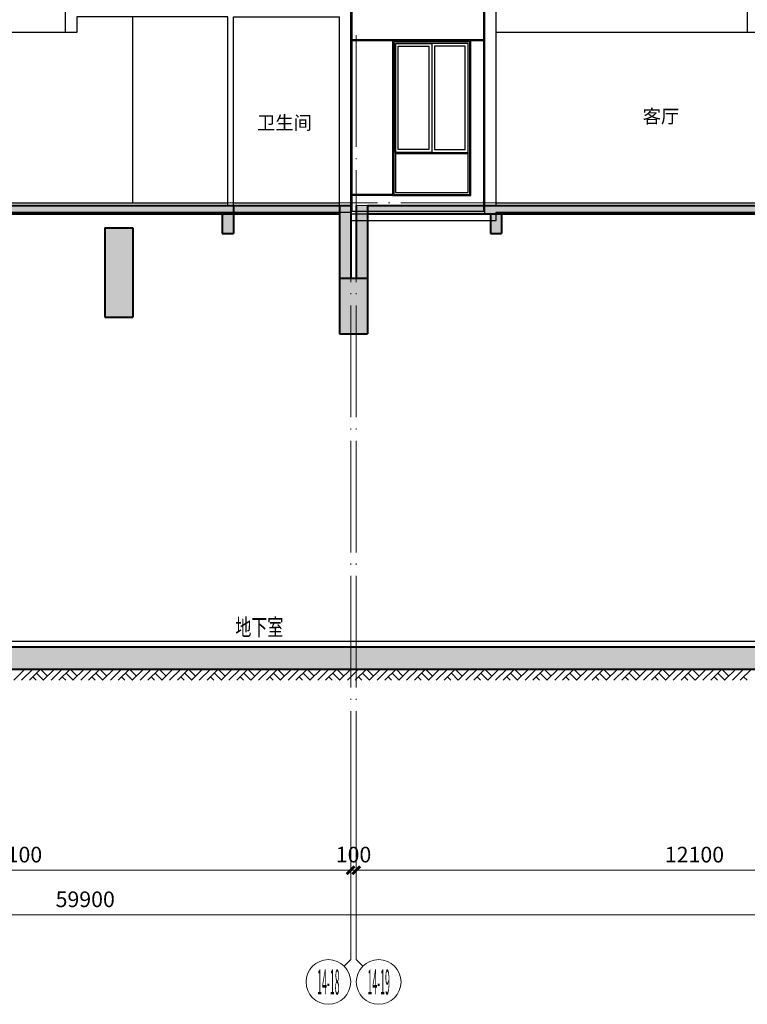
# Model space of a CAD drawing. Extents: x -4355156 to 1555633, y -597461 to 265839.
# Drawn here: x 237830 to 250847, y -231386 to -213759 of the extents above; entities that cross this region are included whole.
import ezdxf
from ezdxf.enums import TextEntityAlignment as Align

# ---------------------------------------------------------------- set-up
doc = ezdxf.new("R2010")
doc.units = 0
doc.header["$LTSCALE"] = 1000
doc.header["$MEASUREMENT"] = 0
doc.linetypes.add('( Hidden )', pattern=[0.375, 0.25, -0.125])
doc.linetypes.add('DOTE', pattern=[2.42, 2, -0.2, 0.02, -0.2])
doc.layers.get('0').update_dxf_attribs({"color": 41})
doc.layers.get('Defpoints').update_dxf_attribs({"color": 166})
for name, color, linetype, lineweight in [('A-B-第一二道尺寸', 3, 'Continuous', 15), ('A-B-轴标', 3, 'Continuous', 9), ('A-B-轴标文字', 7, 'Continuous', 9), ('A-B-轴线', 16, 'DOTE', 9), ('A-CONC', 1, 'Continuous', 40), ('A-LINE-2', 43, 'Continuous', 25), ('A-W-文字', 7, 'Continuous', 15), ('A-填充-2', 8, 'Continuous', 9)]:
    doc.layers.add(name, color=color, linetype=linetype, lineweight=lineweight)
for name, color, linetype in [('A-ELEV-HEVY', 30, 'Continuous'), ('A-ELEV-HRAL', 140, 'Continuous'), ('A-ELEV-MULL', 3, 'Continuous'), ('A-ELEV-OTLN', 1, 'Continuous'), ('A-ELEV-OVLK-MEDM', 4, 'Continuous'), ('A-ELEV-OVLK-THIN', 153, 'Continuous'), ('A-ROOM-IDEN', 4, 'Continuous'), ('A-SECT-FNSH', 6, 'Continuous'), ('A-WALL-CONC', 30, 'Continuous'), ('G-SHBD', 116, 'Continuous')]:
    doc.layers.add(name, color=color, linetype=linetype)
doc.styles.add('COMPLEX', font='complex')
doc.styles.add('DIM_3-100', font='tssdeng.shx', dxfattribs={"width": 0.7, "height": 300, "bigfont": 'HZTXT.shx'})
doc.styles.add('dim_font1', font='tssdeng', dxfattribs={"width": 0.7, "bigfont": 'hztxt'})
doc.styles.add('黑体', font='simhei.ttf')
doc.dimstyles.new('DIMN', dxfattribs={"dimtxt": 280, "dimasz": 100, "dimexe": 250, "dimexo": 300, "dimgap": 0, "dimtad": 0, "dimdec": 0, "dimzin": 0, "dimdsep": 46, "dimtxsty": 'dim_font1', "dimblk": 'ARCHTICK', "dimblk1": 'ARCHTICK', "dimblk2": 'ARCHTICK', "dimcen": 2.5, "dimdle": 150, "dimclrd": 256, "dimclre": 256, "dimclrt": 7, "dimazin": 0, "dimtfac": 1, "dimtdec": 0, "dimtix": 1, "dimtmove": 2, "dimatfit": 3, "dimldrblk": 'ARCHTICK', "dimfxl": 0, "dimtvp": 1, "dimtolj": 1, "dimlwd": -1, "dimlwe": -1, "dimarcsym": 0})

# ---------------------------------------------------------------- blocks, each defined once
blk = doc.blocks.new('_axiso1')
blk.add_line((0.354, -0.146), (0.5, 0))
blk.add_circle((0, -0.5), 0.5)
at = {"layer": 'A-B-轴标文字', "style": 'COMPLEX', "width": 1.041667}
blk.add_attdef('A', text='', height=0.56, dxfattribs=at).set_placement((-0.25, -0.78), (0.25, -0.78), align=Align.FIT)
blk = doc.blocks.new('_axiso2')
blk.add_line((0.354, 0.146), (0.5, 0))
blk.add_circle((0, 0.5), 0.5)
at = {"layer": 'A-B-轴标文字', "style": 'COMPLEX', "width": 1.041667}
blk.add_attdef('A', text='', height=0.56, dxfattribs=at).set_placement((-0.25, 0.22), (0.25, 0.22), align=Align.FIT)
blk = doc.blocks.new('_ArchTick')
at = {"const_width": 0.5}
blk.add_lwpolyline([(-0.7, -0.7), (0.7, 0.7)], dxfattribs=at)
blk = doc.blocks.new('*D152')
at = {"layer": 'A-B-第一二道尺寸', "transparency": 16777216}
for p, q in [((209052, -227686), (209052, -230036)), ((268952, -227686), (268952, -230036)), ((208902, -229786), (269102, -229786))]:
    blk.add_line(p, q, dxfattribs=at)
at = {"layer": 'Defpoints', "color": 0, "transparency": 16777216}
for p in [(209052, -227386), (268952, -227386), (268952, -229786)]:
    blk.add_point(p, dxfattribs=at)
at = {"layer": 'A-B-第一二道尺寸', "transparency": 16777216, "xscale": 100, "yscale": 100, "zscale": 100, "rotation": 180}
blk.add_blockref('_ArchTick', (209052, -229786), dxfattribs=at)
at = {"layer": 'A-B-第一二道尺寸', "transparency": 16777216, "xscale": 100, "yscale": 100, "zscale": 100}
blk.add_blockref('_ArchTick', (268952, -229786), dxfattribs=at)
at = {"layer": 'A-B-第一二道尺寸', "color": 7, "transparency": 16777216, "insert": (239002, -229506), "char_height": 280, "attachment_point": 5, "style": 'dim_font1'}
blk.add_mtext('\\A1;59900', dxfattribs=at)
blk = doc.blocks.new('*D157')
at = {"layer": 'A-B-第一二道尺寸', "transparency": 16777216}
for p, q in [((231652, -227686), (231652, -229236)), ((243752, -227686), (243752, -229236)), ((231502, -228986), (243902, -228986))]:
    blk.add_line(p, q, dxfattribs=at)
at = {"layer": 'Defpoints', "color": 0, "transparency": 16777216}
for p in [(231652, -227386), (243752, -227386), (243752, -228986)]:
    blk.add_point(p, dxfattribs=at)
at = {"layer": 'A-B-第一二道尺寸', "transparency": 16777216, "xscale": 100, "yscale": 100, "zscale": 100, "rotation": 180}
blk.add_blockref('_ArchTick', (231652, -228986), dxfattribs=at)
at = {"layer": 'A-B-第一二道尺寸', "transparency": 16777216, "xscale": 100, "yscale": 100, "zscale": 100}
blk.add_blockref('_ArchTick', (243752, -228986), dxfattribs=at)
at = {"layer": 'A-B-第一二道尺寸', "color": 7, "transparency": 16777216, "insert": (237702, -228706), "char_height": 280, "attachment_point": 5, "style": 'dim_font1'}
blk.add_mtext('\\A1;12100', dxfattribs=at)
blk = doc.blocks.new('*D158')
at = {"layer": 'A-B-第一二道尺寸', "transparency": 16777216}
for p, q in [((243752, -227686), (243752, -229236)), ((243852, -227686), (243852, -229236)), ((243752, -228986), (243652, -228986)), ((243752, -228986), (243852, -228986)), ((243852, -228986), (243952, -228986))]:
    blk.add_line(p, q, dxfattribs=at)
at = {"layer": 'Defpoints', "color": 0, "transparency": 16777216}
for p in [(243752, -227386), (243852, -227386), (243852, -228986)]:
    blk.add_point(p, dxfattribs=at)
at = {"layer": 'A-B-第一二道尺寸', "transparency": 16777216, "xscale": 100, "yscale": 100, "zscale": 100}
blk.add_blockref('_ArchTick', (243752, -228986), dxfattribs=at)
at = {"layer": 'A-B-第一二道尺寸', "transparency": 16777216, "xscale": 100, "yscale": 100, "zscale": 100, "rotation": 180}
blk.add_blockref('_ArchTick', (243852, -228986), dxfattribs=at)
at = {"layer": 'A-B-第一二道尺寸', "color": 7, "transparency": 16777216, "insert": (243802, -228706), "char_height": 280, "attachment_point": 5, "style": 'dim_font1'}
blk.add_mtext('\\A1;100', dxfattribs=at)
blk = doc.blocks.new('*D159')
at = {"layer": 'A-B-第一二道尺寸', "transparency": 16777216}
for p, q in [((243852, -227686), (243852, -229236)), ((255952, -227686), (255952, -229236)), ((243702, -228986), (256102, -228986))]:
    blk.add_line(p, q, dxfattribs=at)
at = {"layer": 'Defpoints', "color": 0, "transparency": 16777216}
for p in [(243852, -227386), (255952, -227386), (255952, -228986)]:
    blk.add_point(p, dxfattribs=at)
at = {"layer": 'A-B-第一二道尺寸', "transparency": 16777216, "xscale": 100, "yscale": 100, "zscale": 100, "rotation": 180}
blk.add_blockref('_ArchTick', (243852, -228986), dxfattribs=at)
at = {"layer": 'A-B-第一二道尺寸', "transparency": 16777216, "xscale": 100, "yscale": 100, "zscale": 100}
blk.add_blockref('_ArchTick', (255952, -228986), dxfattribs=at)
at = {"layer": 'A-B-第一二道尺寸', "color": 7, "transparency": 16777216, "insert": (249902, -228706), "char_height": 280, "attachment_point": 5, "style": 'dim_font1'}
blk.add_mtext('\\A1;12100', dxfattribs=at)
blk = doc.blocks.new('asdazxczxczxczasa')
at = {"linetype": '( Hidden )'}
for p, q in [((-2383548, -1720152), (-2383528, -1720152)), ((-2383528, -1720152), (-2383528, -1720252))]:
    blk.add_line(p, q, dxfattribs=at)
at = {"layer": 'A-ELEV-HEVY'}
blk.add_line((-2385528, -1710102), (-2385528, -1707502), dxfattribs=at)
at = {"layer": 'A-ELEV-HRAL'}
for p, q in [((-2393218, -1708702), (-2393248, -1708702)), ((-2393248, -1710002), (-2393248, -1708702)), ((-2393248, -1708702), (-2393218, -1708702)), ((-2393218, -1708702), (-2393218, -1710002)), ((-2383663, -1709952), (-2383663, -1708702)), ((-2383663, -1708702), (-2383633, -1708702)), ((-2383633, -1708702), (-2383663, -1708702)), ((-2383633, -1708702), (-2383633, -1709952)), ((-2393218, -1708732), (-2393248, -1708732)), ((-2393218, -1708802), (-2393248, -1708802)), ((-2393218, -1708832), (-2393248, -1708832)), ((-2383633, -1708732), (-2383663, -1708732)), ((-2383633, -1708802), (-2383663, -1708802)), ((-2383633, -1708832), (-2383663, -1708832)), ((-2393148, -1710102), (-2383748, -1710102))]:
    blk.add_line(p, q, dxfattribs=at)
at = {"layer": 'A-ELEV-HRAL', "color": 251}
for p, q in [((-2388468, -1708702), (-2393218, -1708702)), ((-2392053, -1709902), (-2392053, -1708702)), ((-2392023, -1708702), (-2392023, -1709902)), ((-2390858, -1709902), (-2390858, -1708702)), ((-2390828, -1708702), (-2390828, -1709902)), ((-2389663, -1709902), (-2389663, -1708702)), ((-2389633, -1708702), (-2389633, -1709902)), ((-2383663, -1708702), (-2384428, -1708702)), ((-2388468, -1708732), (-2393218, -1708732)), ((-2388468, -1708802), (-2393218, -1708802)), ((-2388468, -1708832), (-2393218, -1708832)), ((-2393113, -1709902), (-2388468, -1709902)), ((-2383768, -1709902), (-2384428, -1709902))]:
    blk.add_line(p, q, dxfattribs=at)
at = {"layer": 'A-ELEV-HRAL'}
for points in [[(-2393218, -1709902), (-2393113, -1709902), (-2393113, -1710102)], [(-2383663, -1709902), (-2383768, -1709902), (-2383768, -1710102)]]:
    blk.add_lwpolyline(points, dxfattribs=at)
for points in [[(-2383663, -1709952), (-2383633, -1709952), (-2383633, -1709922), (-2383663, -1709922)], [(-2393248, -1709972), (-2393218, -1709972), (-2393218, -1710002), (-2393248, -1710002)]]:
    blk.add_lwpolyline(points, close=True, dxfattribs=at)
at = {"layer": 'A-ELEV-MULL'}
for points in [[(-2394948, -1714052), (-2394298, -1714052), (-2394298, -1716502), (-2394948, -1716502)], [(-2393648, -1714052), (-2394298, -1714052), (-2394298, -1715702), (-2393648, -1715702)], [(-2393648, -1715702), (-2394298, -1715702), (-2394298, -1716502), (-2393648, -1716502)], [(-2394948, -1717252), (-2394298, -1717252), (-2394298, -1719202), (-2394948, -1719202)], [(-2393648, -1717252), (-2394298, -1717252), (-2394298, -1719202), (-2393648, -1719202)]]:
    blk.add_lwpolyline(points, close=True, dxfattribs=at)
at = {"layer": 'A-ELEV-OTLN'}
for p, q in [((-2389748, -1706872), (-2390348, -1707302)), ((-2384098, -1706802), (-2389798, -1706802)), ((-2389798, -1706802), (-2389798, -1706822)), ((-2389798, -1706822), (-2389748, -1706822)), ((-2389748, -1706822), (-2389748, -1706872)), ((-2384148, -1706872), (-2384148, -1706822)), ((-2384148, -1706822), (-2384098, -1706822)), ((-2383548, -1707302), (-2384148, -1706872)), ((-2384098, -1706822), (-2384098, -1706802)), ((-2390348, -1707302), (-2390348, -1707322)), ((-2390348, -1707322), (-2390338, -1707322)), ((-2390338, -1707322), (-2390198, -1707382)), ((-2390198, -1707382), (-2390198, -1707402)), ((-2390198, -1707402), (-2388468, -1707402)), ((-2384428, -1707482), (-2384428, -1707402)), ((-2384428, -1707402), (-2383698, -1707402)), ((-2383698, -1707382), (-2383558, -1707322)), ((-2383698, -1707402), (-2383698, -1707382)), ((-2383558, -1707322), (-2383548, -1707322)), ((-2383548, -1707322), (-2383548, -1707302)), ((-2384398, -1707482), (-2384428, -1707482)), ((-2384428, -1707502), (-2384398, -1707502)), ((-2384398, -1707502), (-2384398, -1707482)), ((-2393498, -1709922), (-2393498, -1709902)), ((-2393498, -1709902), (-2393248, -1709902)), ((-2393448, -1709922), (-2393498, -1709922)), ((-2393448, -1709972), (-2393448, -1709922)), ((-2383418, -1709902), (-2383633, -1709902)), ((-2383468, -1709972), (-2383468, -1709922)), ((-2383468, -1709922), (-2383418, -1709922)), ((-2383418, -1709922), (-2383418, -1709902)), ((-2393948, -1710302), (-2393448, -1709972)), ((-2382968, -1710302), (-2383468, -1709972)), ((-2393948, -1710322), (-2393948, -1710302)), ((-2393928, -1710322), (-2393948, -1710322)), ((-2393798, -1710382), (-2393928, -1710322)), ((-2393798, -1710402), (-2393798, -1710382)), ((-2393368, -1710402), (-2393798, -1710402)), ((-2383548, -1710402), (-2383118, -1710402)), ((-2383118, -1710382), (-2382988, -1710322)), ((-2383118, -1710402), (-2383118, -1710382)), ((-2382988, -1710322), (-2382968, -1710322)), ((-2382968, -1710322), (-2382968, -1710302)), ((-2395728, -1713352), (-2393368, -1713352)), ((-2395728, -1720252), (-2393348, -1720252))]:
    blk.add_line(p, q, dxfattribs=at)
for points in [[(-2383548, -1707302), (-2384148, -1706872)], [(-2388468, -1710102), (-2388468, -1707502), (-2388498, -1707502), (-2388498, -1707482), (-2388468, -1707482), (-2388468, -1707402)], [(-2393368, -1710402), (-2393368, -1713352), (-2395728, -1713352), (-2395728, -1720252)]]:
    blk.add_lwpolyline(points, dxfattribs=at)
at = {"layer": 'A-ELEV-OVLK-MEDM'}
for p, q in [((-2389798, -1706802), (-2386948, -1706802)), ((-2389798, -1706822), (-2389798, -1706802)), ((-2389798, -1706822), (-2389748, -1706822)), ((-2389748, -1706822), (-2389748, -1706872)), ((-2390348, -1707302), (-2383548, -1707302)), ((-2390348, -1707322), (-2390348, -1707302)), ((-2390348, -1707322), (-2383558, -1707322)), ((-2390198, -1707382), (-2390338, -1707322)), ((-2390198, -1707382), (-2383698, -1707382)), ((-2383698, -1707382), (-2383558, -1707322)), ((-2383548, -1707322), (-2383548, -1707302)), ((-2388468, -1707482), (-2384428, -1707482)), ((-2387468, -1710102), (-2387468, -1707502)), ((-2384428, -1707502), (-2384428, -1710102)), ((-2383528, -1710402), (-2383528, -1720152)), ((-2395728, -1713352), (-2393598, -1713352)), ((-2395728, -1713372), (-2393348, -1713372)), ((-2393368, -1720252), (-2393368, -1713372)), ((-2394948, -1719202), (-2393648, -1719202))]:
    blk.add_line(p, q, dxfattribs=at)
for points in [[(-2390348, -1707302), (-2389748, -1706872)], [(-2389798, -1706822), (-2389798, -1706802)], [(-2390198, -1707402), (-2390198, -1707382)], [(-2387468, -1707502), (-2387488, -1707502), (-2387488, -1707482), (-2387468, -1707482), (-2387468, -1707402)], [(-2383698, -1707402), (-2383698, -1707382)], [(-2393598, -1714002), (-2394998, -1714002), (-2394998, -1716552), (-2393598, -1716552), (-2393598, -1714002)]]:
    blk.add_lwpolyline(points, dxfattribs=at)
for points in [[(-2393648, -1714052), (-2394948, -1714052), (-2394948, -1716502), (-2393648, -1716502)], [(-2393598, -1717202), (-2394998, -1717202), (-2394998, -1719972), (-2393598, -1719972)], [(-2393648, -1717252), (-2394948, -1717252), (-2394948, -1719922), (-2393648, -1719922)]]:
    blk.add_lwpolyline(points, close=True, dxfattribs=at)
at = {"layer": 'A-ELEV-OVLK-THIN'}
for p, q in [((-2389748, -1706822), (-2384148, -1706822)), ((-2389748, -1706872), (-2384148, -1706872)), ((-2390198, -1707402), (-2383698, -1707402)), ((-2388498, -1707502), (-2384398, -1707502)), ((-2395728, -1713422), (-2393368, -1713422)), ((-2395728, -1713982), (-2393598, -1713982)), ((-2393368, -1713982), (-2393598, -1713982)), ((-2395728, -1714002), (-2393598, -1714002)), ((-2393368, -1714002), (-2393598, -1714002)), ((-2393368, -1716552), (-2395728, -1716552)), ((-2393368, -1716572), (-2395728, -1716572)), ((-2395728, -1717182), (-2393368, -1717182)), ((-2393368, -1717202), (-2395728, -1717202)), ((-2394948, -1719222), (-2393648, -1719222)), ((-2394998, -1719952), (-2395728, -1719952)), ((-2394998, -1719972), (-2395728, -1719972))]:
    blk.add_line(p, q, dxfattribs=at)
for points in [[(-2393618, -1714022), (-2394978, -1714022), (-2394978, -1716532), (-2393618, -1716532)], [(-2394898, -1714102), (-2394348, -1714102), (-2394348, -1716452), (-2394898, -1716452)], [(-2393698, -1714102), (-2394248, -1714102), (-2394248, -1715652), (-2393698, -1715652)], [(-2393698, -1715752), (-2394248, -1715752), (-2394248, -1716452), (-2393698, -1716452)], [(-2393618, -1717222), (-2394978, -1717222), (-2394978, -1719952), (-2393618, -1719952)], [(-2394898, -1717302), (-2394348, -1717302), (-2394348, -1719152), (-2394898, -1719152)], [(-2393698, -1717302), (-2394248, -1717302), (-2394248, -1719152), (-2393698, -1719152)]]:
    blk.add_lwpolyline(points, close=True, dxfattribs=at)
at = {"layer": 'A-ROOM-IDEN'}
for p, q in [((-2387448, -1713402), (-2387448, -1710522)), ((-2387448, -1716602), (-2387448, -1713572)), ((-2388598, -1715502), (-2393148, -1715502)), ((-2388648, -1716602), (-2393148, -1716602)), ((-2387448, -1720102), (-2387448, -1716772)), ((-2388648, -1717052), (-2393148, -1717052)), ((-2387448, -1720152), (-2387448, -1720152))]:
    blk.add_line(p, q, dxfattribs=at)
for points in [[(-2388598, -1716602), (-2388598, -1715502), (-2388548, -1715502), (-2388548, -1716602)], [(-2388548, -1716602), (-2388598, -1716652), (-2388598, -1716602), (-2388548, -1716652)]]:
    blk.add_lwpolyline(points, dxfattribs=at)
blk.add_lwpolyline([(-2388598, -1716602), (-2388548, -1716602), (-2388548, -1716652), (-2388598, -1716652)], close=True, dxfattribs=at)
at = {"layer": 'A-SECT-FNSH'}
for p, q in [((-2393148, -1713402), (-2385748, -1713402)), ((-2385648, -1713402), (-2383548, -1713402)), ((-2385648, -1716602), (-2383548, -1716602)), ((-2393148, -1720102), (-2385748, -1720102)), ((-2385648, -1720102), (-2383748, -1720102))]:
    blk.add_line(p, q, dxfattribs=at)
blk.add_lwpolyline([(-2388648, -1716652), (-2388648, -1716602), (-2385748, -1716602)], dxfattribs=at)
at = {"layer": 'A-WALL-CONC'}
for p, q in [((-2393348, -1713372), (-2393348, -1710002)), ((-2393348, -1713372), (-2393348, -1710002)), ((-2393348, -1710002), (-2393148, -1710002)), ((-2393148, -1713452), (-2393148, -1710002)), ((-2393148, -1710522), (-2385748, -1710522)), ((-2385748, -1713452), (-2385748, -1710522)), ((-2385648, -1710522), (-2383748, -1710522)), ((-2385648, -1713452), (-2385648, -1710522)), ((-2383748, -1713452), (-2383748, -1710522)), ((-2383548, -1720272), (-2383548, -1710522)), ((-2393348, -1720302), (-2393348, -1713372)), ((-2393148, -1713452), (-2383548, -1713452)), ((-2393348, -1716652), (-2393348, -1713572)), ((-2393148, -1713572), (-2385748, -1713572)), ((-2393148, -1720152), (-2393148, -1713572)), ((-2385748, -1716652), (-2385748, -1713572)), ((-2385648, -1713572), (-2383748, -1713572)), ((-2385648, -1716652), (-2385648, -1713572)), ((-2383748, -1716652), (-2383748, -1713572)), ((-2385748, -1720152), (-2385748, -1716772)), ((-2385648, -1716772), (-2383748, -1716772)), ((-2385648, -1720152), (-2385648, -1716772)), ((-2383748, -1720152), (-2383748, -1716772)), ((-2393348, -1720152), (-2383548, -1720152)), ((-2395748, -1720302), (-2393348, -1720302)), ((-2393148, -1720272), (-2385748, -1720272)), ((-2393148, -1720422), (-2393148, -1720272)), ((-2385748, -1720272), (-2385748, -1720272)), ((-2385648, -1720272), (-2383748, -1720272)), ((-2385648, -1720272), (-2385648, -1720272)), ((-2383748, -1720272), (-2383748, -1720272)), ((-2395748, -1720422), (-2393348, -1720422)), ((-2393348, -1720422), (-2393148, -1720422)), ((-2393348, -1720422), (-2393348, -1720422))]:
    blk.add_line(p, q, dxfattribs=at)
for points in [[(-2383548, -1720272), (-2383548, -1709952), (-2383748, -1709952), (-2383748, -1710402), (-2393148, -1710402)], [(-2385748, -1716772), (-2388448, -1716772), (-2388448, -1717052), (-2388648, -1717052), (-2388648, -1716652), (-2383548, -1716652)], [(-2385748, -1720272), (-2385648, -1720272)], [(-2383748, -1720272), (-2383548, -1720272)]]:
    blk.add_lwpolyline(points, dxfattribs=at)
at = {"layer": 'G-SHBD'}
for p, q in [((-2386833, -1710102), (-2386833, -1707482)), ((-2386813, -1710102), (-2386813, -1707482)), ((-2386183, -1710102), (-2386183, -1707482)), ((-2386163, -1710102), (-2386163, -1707482)), ((-2384988, -1707502), (-2384988, -1710102)), ((-2384968, -1707502), (-2384968, -1710102))]:
    blk.add_line(p, q, dxfattribs=at)
at = {"layer": 'A-ROOM-IDEN', "style": '黑体'}
for s, p in [('卫生间', (-2385224, -1712257)), ('卧室', (-2390651, -1712338)), ('卫生间', (-2385224, -1715499)), ('客厅', (-2390524, -1718676)), ('卫生间', (-2385224, -1718791))]:
    blk.add_text(s, height=240, dxfattribs=at).set_placement(p)
blk = doc.blocks.new('432434')
at = {"linetype": '( Hidden )'}
for p in [(2627300, 1523986), (2639500, 1523986)]:
    blk.add_blockref('asdazxczxczxczasa', p, dxfattribs=at)

msp = doc.modelspace()

# ---------------------------------------------------------------- hatches: boundary and pattern name
at = {"layer": 'A-填充-2'}
h = msp.add_hatch(color=256, dxfattribs=at)
h.dxf.hatch_style = 1
h.paths.add_polyline_path([(207452.3, -225385.8), (458942.3, -225385.8), (458942.3, -216935.8), (458742.3, -216935.8), (458742.3, -218385.8), (456752.3, -218385.8), (456752.3, -217085.8), (442152.3, -217085.8), (442152.3, -218385.8), (440352.3, -218385.8), (440352.3, -217085.8), (428252.3, -217085.8), (428252.3, -218385.8), (428152.3, -218385.8), (428152.3, -217085.8), (417852.3, -217085.8), (417852.3, -218385.8), (415452.3, -218385.8), (415452.3, -217285.8), (415252.3, -217285.8), (415252.3, -218385.8), (407552.3, -218385.8), (407552.3, -217085.8), (397252.3, -217085.8), (397252.3, -218385.8), (397152.3, -218385.8), (397152.3, -217085.8), (385052.3, -217085.8), (385052.3, -218385.8), (384952.3, -218385.8), (384952.3, -217085.8), (372852.3, -217085.8), (372852.3, -218385.8), (372752.3, -218385.8), (372752.3, -217085.8), (360652.3, -217085.8), (360652.3, -217086.3), (358952.3, -217086.3), (358952.3, -217085.8), (347652.3, -217085.8), (347652.3, -218385.8), (340252.3, -218385.8), (340252.3, -217285.8), (340052.3, -217285.8), (340052.3, -218385.8), (338052.3, -218385.8), (338052.3, -217085.8), (328852.3, -217085.8), (328810, -217085.8), (328610, -217085.8), (328652.3, -217085.8), (327052.3, -217085.8), (327052.3, -217152.9), (327052.3, -217085.8), (326752.3, -217085.8), (326752.3, -217086.3), (323152.3, -217086.3), (323152.3, -217085.8), (322952.3, -217085.8), (321352.3, -217085.8), (321152.3, -217085.8), (315252.3, -217085.8), (315252.3, -218385.8), (313152.3, -218385.8), (313152.3, -217235.8), (312952.3, -217235.8), (312952.3, -218385.8), (310952.3, -218385.8), (310952.3, -217085.8), (310752.3, -217085.8), (309152.3, -217085.8), (308952.3, -217085.8), (303352.3, -217085.8), (303352.3, -218385.8), (300952.3, -218385.8), (300752.3, -218385.8), (298752.3, -218385.8), (298752.3, -217085.8), (298552.3, -217085.8), (296952.3, -217085.8), (296752.3, -217085.8), (290852.3, -217085.8), (290852.3, -218385.8), (288752.3, -218385.8), (288752.3, -217235.8), (288552.3, -217235.8), (288552.3, -218385.8), (286552.3, -218385.8), (286552.3, -217085.8), (286352.3, -217085.8), (284752.3, -217085.8), (284552.3, -217085.8), (278152.3, -217085.8), (278152.3, -218385.8), (276152.3, -218385.8), (275952.3, -218385.8), (268952.3, -218385.8), (268952.3, -217085.8), (257652.3, -217085.8), (257652.3, -218385.8), (255952.3, -218385.8), (255952.3, -217085.8), (244052.3, -217085.8), (243852.3, -217085.8), (243852.3, -218385.8), (243752.3, -218385.8), (243752.3, -217085.8), (231852.3, -217085.8), (231652.3, -217085.8), (231652.3, -218385.8), (231552.3, -218385.8), (231552.3, -217085.8), (219652.3, -217085.8), (219452.3, -217085.8), (219452.3, -218385.8), (219352.3, -218385.8), (219352.3, -217085.8), (210852.3, -217085.8), (209052.3, -217085.8), (209052.3, -219085.8), (209352.3, -219085.8), (209352.3, -218385.8), (209252.3, -218385.8), (209252.3, -217235.8), (217052.3, -217235.8), (217052.3, -217585.8), (217252.3, -217585.8), (217252.3, -217235.8), (219152.3, -217235.8), (219152.3, -219385.8), (219652.3, -219385.8), (219652.3, -217235.8), (221852.3, -217235.8), (221852.3, -217585.8), (222052.3, -217585.8), (222052.3, -217235.8), (229252.3, -217235.8), (229252.3, -217585.8), (229452.3, -217585.8), (229452.3, -217235.8), (231352.3, -217235.8), (231352.3, -219385.8), (231852.3, -219385.8), (231852.3, -217235.8), (234052.3, -217235.8), (234052.3, -217585.8), (234252.3, -217585.8), (234252.3, -217235.8), (241452.3, -217235.8), (241452.3, -217585.8), (241652.3, -217585.8), (241652.3, -217235.8), (243552.3, -217235.8), (243552.3, -219385.8), (244052.3, -219385.8), (244052.3, -217235.8), (246252.3, -217235.8), (246252.3, -217585.8), (246452.3, -217585.8), (246452.3, -217235.8), (253652.3, -217235.8), (253652.3, -217585.8), (253852.3, -217585.8), (253852.3, -217235.8), (255752.3, -217235.8), (255752.3, -219385.8), (256252.3, -219385.8), (256252.3, -218635.8), (257952.3, -218635.8), (257952.3, -217235.8), (260452.3, -217235.8), (260452.3, -217585.8), (260652.3, -217585.8), (260652.3, -217235.8), (268652.3, -217235.8), (268652.3, -218635.8), (270652.3, -218635.8), (270652.3, -219285.8), (271152.3, -219285.8), (271152.3, -218635.8), (275952.3, -218635.8), (275952.3, -219085.8), (276252.3, -219085.8), (276252.3, -218635.8), (278152.3, -218635.8), (278152.3, -219085.8), (278552.3, -219085.8), (278552.3, -218385.8), (278352.3, -218385.8), (278352.3, -217235.8), (284552.3, -217235.8), (284552.3, -224985.8), (284752.3, -224985.8), (284752.3, -217235.8), (286352.3, -217235.8), (286352.3, -224985.8), (286552.3, -224985.8), (286552.3, -218635.8), (288252.3, -218635.8), (288252.3, -219385.8), (288752.3, -219385.8), (288752.3, -218635.8), (291152.3, -218635.8), (291152.3, -217235.8), (296752.3, -217235.8), (296752.3, -224985.8), (296952.3, -224985.8), (296952.3, -217235.8), (298552.3, -217235.8), (298552.3, -224985.8), (298752.3, -224985.8), (298752.3, -218635.8), (300452.3, -218635.8), (300452.3, -219385.8), (300952.3, -219385.8), (300952.3, -218635.8), (303652.3, -218635.8), (303652.3, -217235.8), (308952.3, -217235.8), (308952.3, -224985.8), (309152.3, -224985.8), (309152.3, -217235.8), (310752.3, -217235.8), (310752.3, -224985.8), (310952.3, -224985.8), (310952.3, -218635.8), (312652.3, -218635.8), (312652.3, -219385.8), (313152.3, -219385.8), (313152.3, -218635.8), (315552.3, -218635.8), (315552.3, -217235.8), (321152.3, -217235.8), (321152.3, -224985.8), (321352.3, -224985.8), (321352.3, -217235.8), (322952.3, -217235.8), (322952.3, -224985.8), (323152.3, -224985.8), (323152.3, -217336.3), (324852.3, -217336.3), (324852.3, -219385.8), (325352.3, -219385.8), (325352.3, -217336.3), (326852.3, -217336.3), (326852.3, -224985.8), (327052.3, -224985.8), (327052.3, -217235.8), (328652.3, -217235.8), (328652.3, -224985.8), (328852.3, -224985.8), (328852.3, -217235.8), (330452.3, -217235.8), (330452.3, -217585.8), (330652.3, -217585.8), (330652.3, -217235.8), (337852.3, -217235.8), (337852.3, -218385.8), (337752.3, -218385.8), (337752.3, -219085.8), (338052.3, -219085.8), (338052.3, -218635.8), (339952.3, -218635.8), (339952.3, -219085.8), (340252.3, -219085.8), (340252.3, -218635.8), (345102.3, -218635.8), (345102.3, -219085.8), (345502.3, -219085.8), (345502.3, -218635.8), (347952.3, -218635.8), (347952.3, -217235.8), (351852.3, -217235.8), (351852.3, -217585.8), (352052.3, -217585.8), (352052.3, -217235.8), (355952.3, -217235.8), (355952.3, -217585.8), (356152.3, -217585.8), (356152.3, -217235.8), (358652.3, -217235.8), (358652.3, -217336.3), (360352.3, -217336.3), (360352.3, -219385.8), (360852.3, -219385.8), (360852.3, -217235.8), (362752.3, -217235.8), (362752.3, -217585.8), (362952.3, -217585.8), (362952.3, -217235.8), (370152.3, -217235.8), (370152.3, -217585.8), (370352.3, -217585.8), (370352.3, -217235.8), (372552.3, -217235.8), (372552.3, -219385.8), (373052.3, -219385.8), (373052.3, -217235.8), (374952.3, -217235.8), (374952.3, -217585.8), (375152.3, -217585.8), (375152.3, -217235.8), (382352.3, -217235.8), (382352.3, -217585.8), (382552.3, -217585.8), (382552.3, -217235.8), (384752.3, -217235.8), (384752.3, -219385.8), (385252.3, -219385.8), (385252.3, -217235.8), (387152.3, -217235.8), (387152.3, -217585.8), (387352.3, -217585.8), (387352.3, -217235.8), (394552.3, -217235.8), (394552.3, -217585.8), (394752.3, -217585.8), (394752.3, -217235.8), (396952.3, -217235.8), (396952.3, -219385.8), (397452.3, -219385.8), (397452.3, -217235.8), (399352.3, -217235.8), (399352.3, -217585.8), (399552.3, -217585.8), (399552.3, -217235.8), (407252.3, -217235.8), (407252.3, -218635.8), (409452.3, -218635.8), (409452.3, -219085.8), (409752.3, -219085.8), (409752.3, -218635.8), (415252.3, -218635.8), (415252.3, -219085.8), (415552.3, -219085.8), (415552.3, -218635.8), (418152.3, -218635.8), (418152.3, -217235.8), (425852.3, -217235.8), (425852.3, -217585.8), (426052.3, -217585.8), (426052.3, -217235.8), (427952.3, -217235.8), (427952.3, -219385.8), (428452.3, -219385.8), (428452.3, -217235.8), (430652.3, -217235.8), (430652.3, -217585.8), (430852.3, -217585.8), (430852.3, -217235.8), (438052.3, -217235.8), (438052.3, -217585.8), (438252.3, -217585.8), (438252.3, -217235.8), (440152.3, -217235.8), (440152.3, -219385.8), (440652.3, -219385.8), (440652.3, -218635.8), (442452.3, -218635.8), (442452.3, -217235.8), (444252.3, -217235.8), (444252.3, -217585.8), (444552.3, -217585.8), (444552.3, -217235.8), (445252.3, -217235.8), (445252.3, -217585.8), (445452.3, -217585.8), (445452.3, -217235.8), (452852.3, -217235.8), (452852.3, -217585.8), (453152.3, -217585.8), (453152.3, -217235.8), (456452.3, -217235.8), (456452.3, -218635.8), (458592.3, -218635.8), (458592.3, -224985.8), (207452.3, -224985.8)])
h = msp.add_hatch(color=256, dxfattribs=at)
h.dxf.hatch_style = 1
h.paths.add_polyline_path([(239352.3, -219085.8), (239852.3, -219085.8), (239852.3, -217485.8), (239352.3, -217485.8)])

# ---------------------------------------------------------------- linework, layer by layer
at = {"layer": 'A-B-轴标'}
for p, q in [((243752.3, -230585.8), (243752.3, -227385.8)), ((243852.3, -230585.8), (243852.3, -227385.8))]:
    msp.add_line(p, q, dxfattribs=at)
at = {"layer": 'A-B-轴线'}
for p, q in [((243752.3, -214035.8), (243752.3, -227385.8)), ((243852.3, -214035.8), (243852.3, -227385.8)), ((150269.3, -217035.8), (460942.3, -217035.8)), ((150269.3, -224885.8), (460942.3, -224885.8))]:
    msp.add_line(p, q, dxfattribs=at)
at = {"layer": 'A-CONC'}
for p, q in [((231852.3, -217085.8), (243552.3, -217085.8)), ((241652.3, -217085.8), (241652.3, -217585.8)), ((243552.3, -217085.8), (243552.3, -218385.8)), ((243552.3, -217085.8), (243752.3, -217085.8)), ((243752.3, -217085.8), (243752.3, -218385.8)), ((243852.3, -217085.8), (243852.3, -218385.8)), ((244052.3, -217085.8), (244052.3, -218385.8)), ((244052.3, -217085.8), (255752.3, -217085.8)), ((231852.3, -217235.8), (243552.3, -217235.8)), ((241452.3, -217235.8), (241452.3, -217585.8)), ((244052.3, -217235.8), (255752.3, -217235.8)), ((246252.3, -217235.8), (246252.3, -217585.8)), ((246452.3, -217235.8), (246452.3, -217585.8)), ((239352.3, -217485.8), (239352.3, -219085.8)), ((239352.3, -217485.8), (239852.3, -217485.8)), ((239852.3, -217485.8), (239852.3, -219085.8)), ((241452.3, -217585.8), (241652.3, -217585.8)), ((246252.3, -217585.8), (246452.3, -217585.8)), ((243552.3, -218385.8), (243552.3, -219385.8)), ((243552.3, -218385.8), (244052.3, -218385.8)), ((244052.3, -218385.8), (244052.3, -219385.8)), ((239352.3, -219085.8), (239852.3, -219085.8)), ((243552.3, -219385.8), (244052.3, -219385.8)), ((207452.3, -224985.8), (458592.3, -224985.8)), ((207452.3, -225385.8), (458942.3, -225385.8))]:
    msp.add_line(p, q, dxfattribs=at)
at = {"layer": 'A-LINE-2'}
msp.add_line((231852.3, -224885.8), (251852.3, -224885.8), dxfattribs=at)
at = {"layer": 'A-填充-2'}
for p, q in [((237722.3, -225585.8), (237922.3, -225385.8)), ((237862.3, -225585.8), (238062.3, -225385.8)), ((238002.3, -225585.8), (238202.3, -225385.8)), ((238202.3, -225385.8), (238327.3, -225510.8)), ((238252.3, -225585.8), (238452.3, -225385.8)), ((238392.3, -225585.8), (238592.3, -225385.8)), ((238532.3, -225585.8), (238732.3, -225385.8)), ((238732.3, -225385.8), (238857.3, -225510.8)), ((238782.3, -225585.8), (238982.3, -225385.8)), ((238922.3, -225585.8), (239122.3, -225385.8)), ((239062.3, -225585.8), (239262.3, -225385.8)), ((239262.3, -225385.8), (239387.3, -225510.8)), ((239312.3, -225585.8), (239512.3, -225385.8)), ((239452.3, -225585.8), (239652.3, -225385.8)), ((239592.3, -225585.8), (239792.3, -225385.8)), ((239792.3, -225385.8), (239917.3, -225510.8)), ((239842.3, -225585.8), (240042.3, -225385.8)), ((239982.3, -225585.8), (240182.3, -225385.8)), ((240122.3, -225585.8), (240322.3, -225385.8)), ((240322.3, -225385.8), (240447.3, -225510.8)), ((240372.3, -225585.8), (240572.3, -225385.8)), ((240512.3, -225585.8), (240712.3, -225385.8)), ((240652.3, -225585.8), (240852.3, -225385.8)), ((240852.3, -225385.8), (240977.3, -225510.8)), ((240902.3, -225585.8), (241102.3, -225385.8)), ((241042.3, -225585.8), (241242.3, -225385.8)), ((241182.3, -225585.8), (241382.3, -225385.8)), ((241382.3, -225385.8), (241507.3, -225510.8)), ((241432.3, -225585.8), (241632.3, -225385.8)), ((241572.3, -225585.8), (241772.3, -225385.8)), ((241712.3, -225585.8), (241912.3, -225385.8)), ((241912.3, -225385.8), (242037.3, -225510.8)), ((241962.3, -225585.8), (242162.3, -225385.8)), ((242102.3, -225585.8), (242302.3, -225385.8)), ((242242.3, -225585.8), (242442.3, -225385.8)), ((242442.3, -225385.8), (242567.3, -225510.8)), ((242492.3, -225585.8), (242692.3, -225385.8)), ((242632.3, -225585.8), (242832.3, -225385.8)), ((242772.3, -225585.8), (242972.3, -225385.8)), ((242972.3, -225385.8), (243097.3, -225510.8)), ((243022.3, -225585.8), (243222.3, -225385.8)), ((243162.3, -225585.8), (243362.3, -225385.8)), ((243302.3, -225585.8), (243502.3, -225385.8)), ((243502.3, -225385.8), (243627.3, -225510.8)), ((243552.3, -225585.8), (243752.3, -225385.8)), ((243692.3, -225585.8), (243892.3, -225385.8)), ((243832.3, -225585.8), (244032.3, -225385.8)), ((244032.3, -225385.8), (244157.3, -225510.8)), ((244082.3, -225585.8), (244282.3, -225385.8)), ((244222.3, -225585.8), (244422.3, -225385.8)), ((244362.3, -225585.8), (244562.3, -225385.8)), ((244562.3, -225385.8), (244687.3, -225510.8)), ((244612.3, -225585.8), (244812.3, -225385.8)), ((244752.3, -225585.8), (244952.3, -225385.8)), ((244892.3, -225585.8), (245092.3, -225385.8)), ((245092.3, -225385.8), (245217.3, -225510.8)), ((245142.3, -225585.8), (245342.3, -225385.8)), ((245282.3, -225585.8), (245482.3, -225385.8)), ((245422.3, -225585.8), (245622.3, -225385.8)), ((245622.3, -225385.8), (245747.3, -225510.8)), ((245672.3, -225585.8), (245872.3, -225385.8)), ((245812.3, -225585.8), (246012.3, -225385.8)), ((245952.3, -225585.8), (246152.3, -225385.8)), ((246152.3, -225385.8), (246277.3, -225510.8)), ((246202.3, -225585.8), (246402.3, -225385.8)), ((246342.3, -225585.8), (246542.3, -225385.8)), ((246482.3, -225585.8), (246682.3, -225385.8)), ((246682.3, -225385.8), (246807.3, -225510.8)), ((246732.3, -225585.8), (246932.3, -225385.8)), ((246872.3, -225585.8), (247072.3, -225385.8)), ((247012.3, -225585.8), (247212.3, -225385.8)), ((247212.3, -225385.8), (247337.3, -225510.8)), ((247262.3, -225585.8), (247462.3, -225385.8)), ((247402.3, -225585.8), (247602.3, -225385.8)), ((247542.3, -225585.8), (247742.3, -225385.8)), ((247742.3, -225385.8), (247867.3, -225510.8)), ((247792.3, -225585.8), (247992.3, -225385.8)), ((247932.3, -225585.8), (248132.3, -225385.8)), ((248072.3, -225585.8), (248272.3, -225385.8)), ((248272.3, -225385.8), (248397.3, -225510.8)), ((248322.3, -225585.8), (248522.3, -225385.8)), ((248462.3, -225585.8), (248662.3, -225385.8)), ((248602.3, -225585.8), (248802.3, -225385.8)), ((248802.3, -225385.8), (248927.3, -225510.8)), ((248852.3, -225585.8), (249052.3, -225385.8)), ((248992.3, -225585.8), (249192.3, -225385.8)), ((249132.3, -225585.8), (249332.3, -225385.8)), ((249332.3, -225385.8), (249457.3, -225510.8)), ((249382.3, -225585.8), (249582.3, -225385.8)), ((249522.3, -225585.8), (249722.3, -225385.8)), ((249662.3, -225585.8), (249862.3, -225385.8)), ((249862.3, -225385.8), (249987.3, -225510.8)), ((249912.3, -225585.8), (250112.3, -225385.8)), ((250052.3, -225585.8), (250252.3, -225385.8)), ((250192.3, -225585.8), (250392.3, -225385.8)), ((250392.3, -225385.8), (250517.3, -225510.8)), ((250442.3, -225585.8), (250642.3, -225385.8)), ((250582.3, -225585.8), (250782.3, -225385.8)), ((250722.3, -225585.8), (250922.3, -225385.8)), ((238062.3, -225525.8), (238122.3, -225585.8)), ((238132.3, -225455.8), (238257.3, -225580.8)), ((238592.3, -225525.8), (238652.3, -225585.8)), ((238662.3, -225455.8), (238787.3, -225580.8)), ((239122.3, -225525.8), (239182.3, -225585.8)), ((239192.3, -225455.8), (239317.3, -225580.8)), ((239652.3, -225525.8), (239712.3, -225585.8)), ((239722.3, -225455.8), (239847.3, -225580.8)), ((240182.3, -225525.8), (240242.3, -225585.8)), ((240252.3, -225455.8), (240377.3, -225580.8)), ((240712.3, -225525.8), (240772.3, -225585.8)), ((240782.3, -225455.8), (240907.3, -225580.8)), ((241242.3, -225525.8), (241302.3, -225585.8)), ((241312.3, -225455.8), (241437.3, -225580.8)), ((241772.3, -225525.8), (241832.3, -225585.8)), ((241842.3, -225455.8), (241967.3, -225580.8)), ((242302.3, -225525.8), (242362.3, -225585.8)), ((242372.3, -225455.8), (242497.3, -225580.8)), ((242832.3, -225525.8), (242892.3, -225585.8)), ((242902.3, -225455.8), (243027.3, -225580.8)), ((243362.3, -225525.8), (243422.3, -225585.8)), ((243432.3, -225455.8), (243557.3, -225580.8)), ((243892.3, -225525.8), (243952.3, -225585.8)), ((243962.3, -225455.8), (244087.3, -225580.8)), ((244422.3, -225525.8), (244482.3, -225585.8)), ((244492.3, -225455.8), (244617.3, -225580.8)), ((244952.3, -225525.8), (245012.3, -225585.8)), ((245022.3, -225455.8), (245147.3, -225580.8)), ((245482.3, -225525.8), (245542.3, -225585.8)), ((245552.3, -225455.8), (245677.3, -225580.8)), ((246012.3, -225525.8), (246072.3, -225585.8)), ((246082.3, -225455.8), (246207.3, -225580.8)), ((246542.3, -225525.8), (246602.3, -225585.8)), ((246612.3, -225455.8), (246737.3, -225580.8)), ((247072.3, -225525.8), (247132.3, -225585.8)), ((247142.3, -225455.8), (247267.3, -225580.8)), ((247602.3, -225525.8), (247662.3, -225585.8)), ((247672.3, -225455.8), (247797.3, -225580.8)), ((248132.3, -225525.8), (248192.3, -225585.8)), ((248202.3, -225455.8), (248327.3, -225580.8)), ((248662.3, -225525.8), (248722.3, -225585.8)), ((248732.3, -225455.8), (248857.3, -225580.8)), ((249192.3, -225525.8), (249252.3, -225585.8)), ((249262.3, -225455.8), (249387.3, -225580.8)), ((249722.3, -225525.8), (249782.3, -225585.8)), ((249792.3, -225455.8), (249917.3, -225580.8)), ((250252.3, -225525.8), (250312.3, -225585.8)), ((250322.3, -225455.8), (250447.3, -225580.8)), ((250782.3, -225525.8), (250842.3, -225585.8))]:
    msp.add_line(p, q, dxfattribs=at)
for points in [[(268952.3, -217085.8), (257652.3, -217085.8), (257652.3, -218385.8), (255952.3, -218385.8), (255952.3, -217085.8), (244052.3, -217085.8), (244052.3, -217085.8), (243852.3, -217085.8), (243852.3, -218385.8), (243752.3, -218385.8), (243752.3, -217085.8), (231852.3, -217085.8), (231852.3, -217085.8), (231652.3, -217085.8), (231652.3, -218385.8), (231552.3, -218385.8), (231552.3, -217085.8), (219652.3, -217085.8), (219652.3, -217085.8), (219452.3, -217085.8), (219452.3, -218385.8), (219352.3, -218385.8), (219352.3, -217085.8), (209252.3, -217085.8)], [(234252.3, -217235.8), (241452.3, -217235.8), (241452.3, -217585.8), (241652.3, -217585.8), (241652.3, -217235.8), (243552.3, -217235.8), (243552.3, -219385.8), (244052.3, -219385.8), (244052.3, -217235.8), (246252.3, -217235.8), (246252.3, -217585.8), (246452.3, -217585.8), (246452.3, -217235.8), (253652.3, -217235.8)], [(458592.3, -224985.8), (207452.3, -224985.8), (207452.3, -225385.8), (458942.3, -225385.8)]]:
    msp.add_lwpolyline(points, dxfattribs=at)

# ---------------------------------------------------------------- block references
msp.add_blockref('432434', (0, -20919.8))
at = {"layer": 'A-B-轴标'}
ref = msp.add_blockref('_axiso2', (243752.3, -230985.8), dxfattribs=dict(at, xscale=800, yscale=800, zscale=800, rotation=90))
ref.add_attrib('A', '14-18', dxfattribs={"layer": 'A-B-轴标文字', "height": 448, "style": 'COMPLEX', "width": 0.206044}).set_placement((243152.3, -231209.8), (243552.3, -231209.8), align=Align.FIT)
ref = msp.add_blockref('_axiso1', (243852.3, -230985.8), dxfattribs=dict(at, xscale=800, yscale=800, zscale=800, rotation=90))
ref.add_attrib('A', '14-19', dxfattribs={"layer": 'A-B-轴标文字', "height": 448, "style": 'COMPLEX', "width": 0.206044}).set_placement((244052.3, -231209.8), (244452.3, -231209.8), align=Align.FIT)

# ---------------------------------------------------------------- texts
at = {"layer": 'A-W-文字', "style": 'DIM_3-100', "width": 0.7}
msp.add_text('地下室', height=300, dxfattribs=at).set_placement((241687, -224785.8))

# ---------------------------------------------------------------- dimensions: what is measured, and where the dimension line sits
at = {"layer": 'A-B-第一二道尺寸'}
for base, p1, p2, picture, middle in [((268952.3, -229785.8), (209052.3, -227385.8), (268952.3, -227385.8), '*D152', (239002.3, -229505.8)), ((243752.3, -228985.8), (231652.3, -227385.8), (243752.3, -227385.8), '*D157', (237702.3, -228705.8)), ((243852.3, -228985.8), (243752.3, -227385.8), (243852.3, -227385.8), '*D158', (243802.3, -228705.8)), ((255952.3, -228985.8), (243852.3, -227385.8), (255952.3, -227385.8), '*D159', (249902.3, -228705.8))]:
    dim = msp.add_linear_dim(base=base, p1=p1, p2=p2, dimstyle='DIMN', dxfattribs=at)
    dim.commit()
    dim.dimension.update_dxf_attribs({"geometry": picture, "text_midpoint": middle})

doc.saveas('drawing.dxf')
